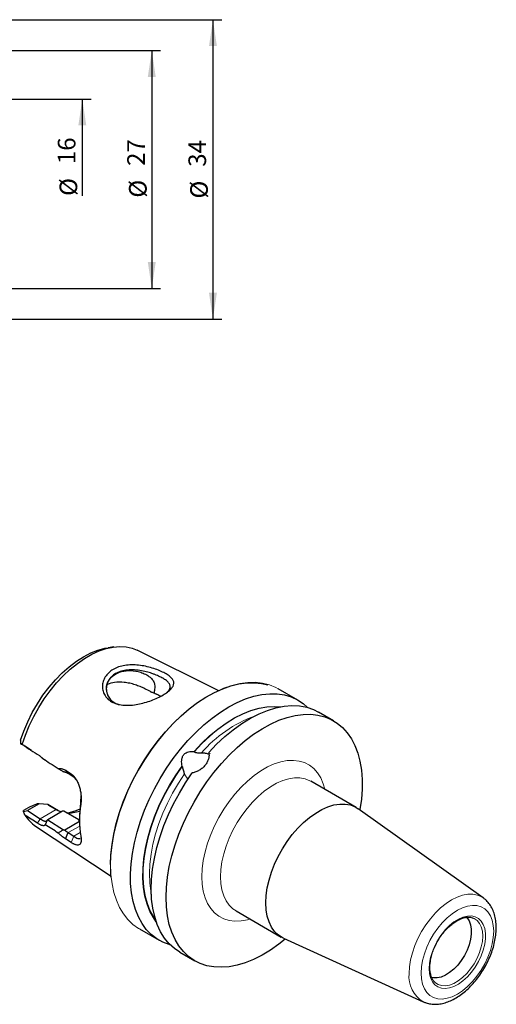
# Model space of a CAD drawing. Units: millimetres. Extents: x 14 to 379, y 11 to 170.
# Drawn here: x 224 to 278, y 23 to 135 of the extents above; entities that cross this region are included whole.
import ezdxf

# ---------------------------------------------------------------- set-up
doc = ezdxf.new("R2010")
doc.units = ezdxf.units.MM
doc.layers.add('VERMASSUNG', color=7, linetype='Continuous')
doc.styles.add('SLDTEXTSTYLE0', font='TXT', dxfattribs={"width": 0.7})
doc.dimstyles.new('SLDDIMSTYLE0', dxfattribs={"dimtxt": 2, "dimasz": 3, "dimexe": 0, "dimexo": 0.0625, "dimgap": 0.5, "dimtad": 1, "dimrnd": 1e-09, "dimzin": 12, "dimdsep": 46, "dimtxsty": 'SLDTEXTSTYLE0', "dimsah": 1, "dimcen": 0.09, "dimadec": 0, "dimazin": 3, "dimtfac": 1, "dimtdec": 3, "dimtofl": 0, "dimtmove": 0, "dimatfit": 3, "dimfxl": 1, "dimfrac": 2, "dimtolj": 1, "dimtzin": 12, "dimarcsym": 0})
doc.dimstyles.new('SLDDIMSTYLE1', dxfattribs={"dimtxt": 2, "dimasz": 3, "dimexe": 0, "dimexo": 0.0625, "dimgap": 0.5, "dimtad": 1, "dimrnd": 1e-09, "dimzin": 12, "dimdsep": 46, "dimtxsty": 'SLDTEXTSTYLE0', "dimsah": 1, "dimcen": 0.09, "dimse2": 1, "dimsd2": 1, "dimadec": 0, "dimazin": 3, "dimtfac": 1, "dimtdec": 3, "dimtofl": 0, "dimtmove": 0, "dimatfit": 3, "dimfxl": 1, "dimfrac": 2, "dimtolj": 1, "dimtzin": 12, "dimarcsym": 0})

# ---------------------------------------------------------------- blocks, each defined once
blk = doc.blocks.new('_D')
at = {"layer": 'VERMASSUNG'}
for p, q in [((212.26, 131.37), (240.32, 131.37)), ((239.32, 131.37), (239.32, 104.37)), ((212.26, 104.37), (240.32, 104.37))]:
    blk.add_line(p, q, dxfattribs=at)
for points in [[(239.32, 131.37), (238.87, 128.37), (239.77, 128.37)], [(239.32, 104.37), (239.77, 107.37), (238.87, 107.37)]]:
    blk.add_solid(points, dxfattribs=at)
at = {"layer": 'VERMASSUNG', "char_height": 2, "attachment_point": 1, "rotation": 90, "style": 'SLDTEXTSTYLE0'}
for s, insert in [('27', (236.54, 118.28)), ('%%c', (236.74, 114.67))]:
    blk.add_mtext(s, dxfattribs=dict(at, insert=insert))
blk = doc.blocks.new('_D_1')
at = {"layer": 'VERMASSUNG'}
for p, q in [((208.76, 125.87), (232.44, 125.87)), ((231.44, 125.87), (231.44, 114.87))]:
    blk.add_line(p, q, dxfattribs=at)
blk.add_solid([(231.44, 125.87), (230.99, 122.87), (231.89, 122.87)], dxfattribs=at)
at = {"layer": 'VERMASSUNG', "char_height": 2, "attachment_point": 1, "rotation": 90, "style": 'SLDTEXTSTYLE0'}
for s, insert in [('16', (228.66, 118.48)), ('%%c', (228.86, 114.87))]:
    blk.add_mtext(s, dxfattribs=dict(at, insert=insert))
blk = doc.blocks.new('_D_2')
at = {"layer": 'VERMASSUNG'}
for p, q in [((167.79, 134.87), (247.26, 134.87)), ((246.26, 134.87), (246.26, 100.87)), ((167.79, 100.87), (247.26, 100.87))]:
    blk.add_line(p, q, dxfattribs=at)
for points in [[(246.26, 134.87), (245.81, 131.87), (246.71, 131.87)], [(246.26, 100.87), (246.71, 103.87), (245.81, 103.87)]]:
    blk.add_solid(points, dxfattribs=at)
at = {"layer": 'VERMASSUNG', "char_height": 2, "attachment_point": 1, "rotation": 90, "style": 'SLDTEXTSTYLE0'}
for s, insert in [('34', (243.48, 118.18)), ('%%c', (243.68, 114.57))]:
    blk.add_mtext(s, dxfattribs=dict(at, insert=insert))

msp = doc.modelspace()

# ---------------------------------------------------------------- linework, layer by layer
at = {"color": 7, "linetype": 'Continuous', "lineweight": 25}
for p, q in [((235.023, 63.669), (234.384, 63.582)), ((246.869, 58.711), (237.672, 63.292)), ((255.897, 57.632), (253.647, 58.931)), ((259.94, 55.298), (258.255, 56.271)), ((224.925, 52.394), (224.444, 52.704)), ((225.687, 51.903), (224.925, 52.394)), ((244.115, 51.801), (244.132, 51.776)), ((245.935, 51.534), (245.918, 51.558)), ((226.908, 51.034), (227.199, 50.846)), ((229.524, 49.663), (230.164, 49.25)), ((229.524, 49.663), (229.83, 49.292)), ((230.47, 48.88), (229.83, 49.292)), ((242.788, 50.104), (242.77, 50.129)), ((230.782, 48.551), (230.47, 48.88)), ((262.519, 45.453), (257.382, 48.418)), ((226.545, 45.868), (225.207, 45.096)), ((226.276, 45.842), (226.3, 45.847)), ((226.545, 45.868), (226.3, 45.847)), ((227.528, 45.771), (226.545, 45.868)), ((231.261, 46.07), (231.304, 46.722)), ((231.266, 45.774), (231.261, 46.07)), ((225.561, 45.559), (224.75, 45.091)), ((224.756, 44.984), (225.207, 45.096)), ((225.207, 45.096), (226.653, 44.16)), ((229.209, 45.038), (227.515, 44.06)), ((228.485, 45.218), (227.528, 45.771)), ((227.619, 45.726), (228.606, 45.156)), ((228.606, 45.156), (228.92, 44.988)), ((229.351, 45.016), (229.209, 45.037)), ((231.037, 44.043), (229.351, 45.016)), ((276.936, 35.181), (262.749, 45.305)), ((227.438, 43.991), (227.237, 43.49)), ((227.358, 43.909), (227.426, 43.98)), ((227.515, 44.06), (229.295, 42.914)), ((231.125, 43.838), (229.444, 42.867)), ((231.125, 43.936), (231.037, 44.043)), ((231.125, 43.993), (231.037, 44.043)), ((231.125, 44.272), (231.125, 43.907)), ((226.146, 43.325), (234.712, 37.652)), ((229.524, 41.898), (229.83, 42.586)), ((229.83, 42.586), (230.47, 42.174)), ((230.164, 41.486), (229.524, 41.898)), ((248.883, 33.695), (254.019, 30.73)), ((275.699, 32.924), (275.786, 32.893)), ((237.91, 31.672), (240.161, 30.373)), ((254.262, 30.605), (270.125, 23.382)), ((241.295, 29.885), (241.413, 29.941)), ((242.519, 29.012), (244.204, 28.039))]:
    msp.add_line(p, q, dxfattribs=at)
at = {"color": 7, "linetype": 'Continuous', "lineweight": 18}
for p, q in [((245.78, 51.505), (245.823, 51.55)), ((230.164, 49.25), (230.47, 48.88)), ((228.485, 45.218), (226.653, 44.16)), ((228.485, 45.218), (228.606, 45.156)), ((226.653, 44.16), (226.357, 43.664)), ((231.14, 43.342), (229.83, 42.586)), ((231.206, 42.599), (230.47, 42.174)), ((230.164, 41.486), (230.47, 42.174))]:
    msp.add_line(p, q, dxfattribs=at)
at = {"color": 7, "linetype": 'Continuous', "lineweight": 25, "flags": 128}
for points in [[(224.622, 52.59), (224.987, 53.656), (225.424, 54.716), (225.93, 55.762), (226.499, 56.78), (227.126, 57.763), (227.803, 58.698), (228.525, 59.577), (229.284, 60.39), (230.071, 61.13), (230.88, 61.788), (231.701, 62.359), (232.526, 62.835), (233.348, 63.213), (234.156, 63.488), (234.944, 63.657), (235.702, 63.72), (236.424, 63.674), (237.102, 63.522), (237.672, 63.292)], [(224.42, 53.068), (224.794, 54.126), (225.242, 55.178), (225.759, 56.211), (226.339, 57.215), (226.977, 58.178), (227.666, 59.09), (228.397, 59.941), (229.162, 60.722), (229.955, 61.424), (230.765, 62.039), (231.583, 62.561), (232.402, 62.985), (233.212, 63.304), (234.004, 63.517), (234.384, 63.582)], [(234.65, 38.959), (234.691, 40.081), (234.814, 41.241), (235.017, 42.432), (235.299, 43.644), (235.659, 44.868), (236.092, 46.097), (236.597, 47.319), (237.17, 48.527), (237.805, 49.712), (238.5, 50.864), (239.247, 51.975), (240.042, 53.037), (240.88, 54.043), (241.753, 54.983), (242.655, 55.853), (243.58, 56.644), (244.52, 57.352), (245.47, 57.971), (246.421, 58.497), (247.367, 58.925), (248.301, 59.252), (249.215, 59.477), (250.104, 59.597), (250.96, 59.611), (251.777, 59.52), (252.471, 59.349)], [(241.295, 29.885), (240.559, 30.166), (239.878, 30.549), (239.257, 31.032), (238.701, 31.611), (238.214, 32.281), (237.8, 33.038), (237.461, 33.877), (237.201, 34.79), (237.02, 35.771), (236.921, 36.813), (236.905, 37.909), (236.97, 39.049), (237.118, 40.226), (237.346, 41.431), (237.653, 42.655), (238.037, 43.889), (238.494, 45.124), (239.023, 46.351), (239.618, 47.56), (240.275, 48.743), (240.989, 49.891), (241.756, 50.995), (242.569, 52.048), (243.422, 53.041), (244.31, 53.967), (245.225, 54.819), (246.161, 55.592), (247.11, 56.278), (248.066, 56.874), (249.022, 57.375), (249.971, 57.777), (250.906, 58.077), (251.819, 58.273), (252.704, 58.363), (253.554, 58.347), (254.364, 58.225), (255.127, 57.997), (255.837, 57.667), (256.489, 57.235), (256.987, 56.798)], [(245.777, 51.677), (246.682, 52.62), (247.616, 53.487), (248.57, 54.271), (249.539, 54.965), (250.514, 55.565), (251.489, 56.065), (252.454, 56.462), (253.404, 56.752), (254.331, 56.935), (255.227, 57.007), (256.086, 56.969), (256.902, 56.82), (257.667, 56.563), (258.255, 56.271)], [(240.944, 35.245), (240.985, 36.373), (241.108, 37.541), (241.313, 38.739), (241.597, 39.959), (241.958, 41.192), (242.395, 42.428), (242.903, 43.658), (243.479, 44.874), (244.119, 46.066), (244.817, 47.225), (245.57, 48.344), (246.37, 49.413), (247.213, 50.424), (248.091, 51.371), (248.999, 52.246), (249.93, 53.043), (250.877, 53.755), (251.832, 54.378), (252.79, 54.907), (253.742, 55.338), (254.681, 55.667), (255.602, 55.893), (256.496, 56.014), (257.357, 56.028), (258.179, 55.937), (258.956, 55.739), (259.683, 55.438), (260.352, 55.034), (260.961, 54.531), (261.503, 53.934), (261.976, 53.245), (262.376, 52.471), (262.699, 51.617), (262.943, 50.689), (263.107, 49.694), (263.19, 48.64), (263.19, 47.534), (263.107, 46.385), (262.943, 45.201), (262.938, 45.17)], [(244.115, 51.801), (244.986, 52.731), (245.887, 53.584), (246.812, 54.352), (247.751, 55.029), (248.697, 55.61), (249.641, 56.088), (250.577, 56.461), (251.495, 56.725), (252.387, 56.877), (253.247, 56.917), (253.915, 56.866)], [(239.834, 32.473), (239.507, 32.942), (239.107, 33.685), (238.786, 34.512), (238.546, 35.414), (238.388, 36.386), (238.316, 37.419), (238.328, 38.504), (238.426, 39.632), (238.608, 40.794), (238.872, 41.98), (239.217, 43.181), (239.639, 44.386), (240.135, 45.585), (240.702, 46.769), (241.333, 47.927), (242.025, 49.05), (242.77, 50.129)], [(242.519, 29.012), (241.893, 29.436), (241.3, 29.978), (240.776, 30.615), (240.325, 31.344), (239.95, 32.158), (239.654, 33.051), (239.439, 34.017), (239.307, 35.048), (239.259, 36.136), (239.295, 37.274), (239.415, 38.452), (239.618, 39.662), (239.902, 40.894), (240.266, 42.14), (240.706, 43.39), (241.219, 44.634), (241.802, 45.862), (242.45, 47.067), (243.158, 48.238), (243.92, 49.366)], [(252.259, 34.622), (252.299, 35.451), (252.421, 36.316), (252.621, 37.205), (252.898, 38.106), (253.247, 39.006), (253.665, 39.895), (254.144, 40.759), (254.68, 41.587), (255.264, 42.367), (255.888, 43.09), (256.545, 43.745), (257.225, 44.324), (257.92, 44.818), (258.618, 45.222), (259.313, 45.529), (259.993, 45.735), (260.65, 45.839), (261.274, 45.837), (261.858, 45.731), (262.394, 45.521), (262.749, 45.305)], [(231.168, 45.259), (230.693, 45.061), (229.956, 44.835)], [(234.725, 37.526), (234.691, 37.885), (234.66, 38.424)], [(254.474, 30.508), (253.742, 29.928), (252.79, 29.26), (251.832, 28.683), (250.877, 28.203), (249.93, 27.822), (248.999, 27.544), (248.091, 27.371), (247.213, 27.303), (246.37, 27.342), (245.57, 27.487), (244.817, 27.737), (244.119, 28.089), (243.479, 28.543), (242.903, 29.094), (242.395, 29.737), (241.958, 30.469), (241.597, 31.284), (241.313, 32.176), (241.108, 33.139), (240.985, 34.164), (240.944, 35.245)], [(254.262, 30.605), (254.144, 30.662), (253.665, 30.972), (253.247, 31.378), (252.898, 31.876), (252.621, 32.457), (252.421, 33.115), (252.299, 33.839), (252.259, 34.622)], [(275.004, 33.007), (275.098, 32.911), (275.332, 32.562), (275.492, 32.132), (275.573, 31.633), (275.573, 31.079), (275.492, 30.486), (275.332, 29.871), (275.098, 29.253), (274.797, 28.648), (274.437, 28.074), (274.028, 27.548), (273.583, 27.084), (273.114, 26.697), (272.635, 26.396), (272.159, 26.192), (271.7, 26.089), (271.272, 26.092), (271.056, 26.137)], [(271.505, 25.543), (271.462, 25.58), (271.46, 25.582)]]:
    msp.add_lwpolyline(points, dxfattribs=at)
at = {"color": 7, "linetype": 'Continuous', "lineweight": 18, "flags": 128}
for points in [[(234.65, 38.878), (234.692, 40.006), (234.815, 41.174), (235.019, 42.372), (235.303, 43.592), (235.665, 44.825), (236.102, 46.061), (236.61, 47.291), (237.186, 48.507), (237.826, 49.699), (238.524, 50.858), (239.276, 51.977), (240.077, 53.046), (240.919, 54.057), (241.798, 55.004), (242.706, 55.879), (243.637, 56.676), (244.584, 57.388), (245.539, 58.011), (246.496, 58.54), (247.448, 58.971), (248.388, 59.3), (249.308, 59.526), (250.202, 59.647), (251.064, 59.661), (251.886, 59.57), (252.663, 59.372), (253.389, 59.071), (253.647, 58.931)], [(244.132, 51.776), (245, 52.703), (245.898, 53.552), (246.819, 54.317), (247.755, 54.992), (248.698, 55.57), (249.639, 56.047), (250.571, 56.418), (251.485, 56.681), (252.375, 56.832), (253.231, 56.872), (253.771, 56.837)], [(245.001, 37.587), (245.042, 38.494), (245.166, 39.438), (245.371, 40.408), (245.654, 41.393), (246.013, 42.381), (246.443, 43.361), (246.938, 44.321), (247.494, 45.25), (248.104, 46.137), (248.76, 46.971), (249.455, 47.743), (250.18, 48.445), (250.928, 49.066), (251.689, 49.601), (252.455, 50.043), (253.216, 50.387), (253.964, 50.629), (254.689, 50.765), (255.384, 50.795), (256.04, 50.718), (256.65, 50.535), (257.205, 50.248), (257.701, 49.86), (258.131, 49.376), (258.489, 48.802), (258.773, 48.144), (258.956, 47.51)], [(239.786, 32.612), (239.536, 32.98), (239.138, 33.721), (238.818, 34.544), (238.579, 35.444), (238.423, 36.412), (238.35, 37.441), (238.363, 38.522), (238.46, 39.646), (238.641, 40.804), (238.904, 41.985), (239.248, 43.182), (239.668, 44.382), (240.163, 45.577), (240.727, 46.756), (241.356, 47.91), (242.045, 49.029), (242.788, 50.104)], [(239.275, 35.542), (239.201, 35.932), (239.085, 36.906), (239.053, 37.936), (239.104, 39.014), (239.239, 40.13), (239.457, 41.275), (239.754, 42.439), (240.13, 43.612), (240.581, 44.784), (241.102, 45.945), (241.69, 47.085), (242.34, 48.195), (243.045, 49.264)], [(257.382, 48.418), (257.257, 48.486), (256.722, 48.696), (256.138, 48.802), (255.513, 48.804), (254.856, 48.701), (254.176, 48.494), (253.482, 48.187), (252.783, 47.784), (252.089, 47.289), (251.409, 46.71), (250.752, 46.055), (250.127, 45.332), (249.543, 44.552), (249.008, 43.724), (248.528, 42.86), (248.111, 41.972), (247.761, 41.071), (247.485, 40.17), (247.284, 39.281), (247.163, 38.416), (247.122, 37.587)], [(237.91, 31.672), (237.826, 31.723), (237.186, 32.176), (236.61, 32.727), (236.102, 33.37), (235.665, 34.102), (235.303, 34.917), (235.019, 35.809), (234.815, 36.772), (234.692, 37.797), (234.65, 38.878)], [(250.456, 32.787), (250.18, 32.709), (249.455, 32.572), (248.76, 32.543), (248.104, 32.62), (247.494, 32.803), (246.938, 33.09), (246.443, 33.478), (246.013, 33.961), (245.654, 34.536), (245.371, 35.193), (245.166, 35.927), (245.042, 36.728), (245.001, 37.587)], [(247.122, 37.587), (247.163, 36.805), (247.284, 36.08), (247.485, 35.422), (247.761, 34.841), (248.111, 34.344), (248.528, 33.937), (248.883, 33.695)], [(268.516, 26.606), (268.558, 27.357), (268.681, 28.142), (268.883, 28.95), (269.163, 29.764), (269.513, 30.573), (269.929, 31.361), (270.404, 32.115), (270.928, 32.823), (271.494, 33.472), (272.092, 34.051), (272.711, 34.55), (273.34, 34.962), (273.97, 35.277), (274.589, 35.493), (275.187, 35.603), (275.753, 35.608), (276.277, 35.506), (276.752, 35.299), (276.936, 35.181)], [(269.873, 26.637), (269.915, 27.338), (270.04, 28.073), (270.245, 28.827), (270.527, 29.586), (270.879, 30.332), (271.295, 31.052), (271.765, 31.731), (272.281, 32.354), (272.832, 32.909), (273.406, 33.385), (273.992, 33.771), (274.578, 34.061), (275.153, 34.249), (275.703, 34.329), (276.219, 34.302), (276.69, 34.167), (277.105, 33.927), (277.458, 33.587), (277.739, 33.154), (277.945, 32.636), (278.07, 32.045), (278.111, 31.393), (278.07, 30.691), (277.945, 29.956), (277.739, 29.202), (277.458, 28.443), (277.105, 27.697), (276.69, 26.977), (276.219, 26.299), (275.703, 25.675), (275.153, 25.12), (274.578, 24.645), (273.992, 24.258), (273.406, 23.968), (272.832, 23.78), (272.281, 23.7), (271.765, 23.727), (271.295, 23.862), (270.879, 24.102), (270.527, 24.442), (270.245, 24.875), (270.04, 25.393), (269.915, 25.984), (269.873, 26.637)], [(270.797, 27.17), (270.839, 27.786), (270.962, 28.433), (271.163, 29.096), (271.438, 29.756), (271.779, 30.398), (272.177, 31.003), (272.622, 31.557), (273.103, 32.045), (273.607, 32.455), (274.121, 32.775), (274.631, 32.998), (275.125, 33.118), (275.59, 33.132), (276.013, 33.039), (276.384, 32.842), (276.692, 32.545), (276.931, 32.158), (277.094, 31.688), (277.177, 31.15), (277.177, 30.556), (277.094, 29.922), (276.931, 29.265), (276.692, 28.602), (276.384, 27.949), (276.013, 27.323), (275.59, 26.742), (275.125, 26.219), (274.631, 25.769), (274.121, 25.402), (273.607, 25.13), (273.103, 24.958), (272.622, 24.891), (272.177, 24.93), (271.779, 25.076), (271.438, 25.324), (271.163, 25.667), (270.962, 26.097), (270.839, 26.602), (270.797, 27.17)], [(275.786, 32.893), (275.892, 32.846), (276.23, 32.618), (276.503, 32.293), (276.703, 31.881), (276.826, 31.393), (276.867, 30.843), (276.826, 30.245), (276.703, 29.616), (276.503, 28.972), (276.23, 28.332), (275.892, 27.714), (275.498, 27.132), (275.06, 26.605), (274.588, 26.145), (274.095, 25.766), (273.597, 25.478), (273.104, 25.289), (272.633, 25.204), (272.194, 25.225), (271.8, 25.351), (271.505, 25.543)]]:
    msp.add_lwpolyline(points, dxfattribs=at)
at = {"color": 7, "linetype": 'Continuous', "lineweight": 18}
for centre, radius, start, end in [((255.947, 42.211), 14.483, 110.06654, 139.29011), ((271.864, 26.263), 3.365, 174.14734, 238.87951)]:
    msp.add_arc(centre, radius, start, end, dxfattribs=at)
at = {"color": 7, "linetype": 'Continuous', "lineweight": 25}
for centre, radius, start, end in [((243.592, 44.233), 12.467, 171.52499, 179.8212), ((229.851, 49.234), 4.399, 267.49569, 287.17501), ((242.459, 43.988), 11.335, 170.93385, 189.06615), ((228.462, 46.781), 4.16, 211.79544, 236.16289)]:
    msp.add_arc(centre, radius, start, end, dxfattribs=at)
for points, knots in [([(237.831, 61.595), (238.094, 61.567), (238.621, 61.481), (239.385, 61.28), (240.092, 61.033), (240.705, 60.755), (241.202, 60.461), (241.561, 60.16), (241.783, 59.853), (241.848, 59.542), (241.761, 59.223), (241.519, 58.894), (241.139, 58.555), (240.625, 58.217), (239.999, 57.891), (239.286, 57.595), (238.522, 57.338), (237.736, 57.149), (236.955, 57.041), (236.198, 57.034), (235.496, 57.132), (234.877, 57.353), (234.368, 57.689), (233.995, 58.129), (233.766, 58.64), (233.698, 59.191), (233.782, 59.749), (234.025, 60.279), (234.407, 60.751), (234.924, 61.137), (235.551, 61.421), (236.266, 61.591), (237.035, 61.652), (237.566, 61.624), (237.831, 61.595)], [0, 0, 0, 0, 0.0310664, 0.0621048, 0.0931362, 0.1235538, 0.1538562, 0.1850588, 0.2160251, 0.2471867, 0.2784463, 0.3100516, 0.3419834, 0.373426, 0.4048605, 0.4368741, 0.4685121, 0.4998055, 0.5309508, 0.561865, 0.5930416, 0.6233742, 0.6540914, 0.6849497, 0.7158161, 0.7471732, 0.7784514, 0.8101296, 0.8419599, 0.8735176, 0.9050808, 0.9370235, 0.9687442, 1, 1, 1, 1]), ([(234.187, 58.767), (234.179, 58.821), (234.128, 59.2), (234.37, 59.81), (234.955, 60.5), (235.861, 60.917), (236.935, 61.037), (237.889, 60.877), (238.624, 60.579), (239.097, 60.282), (239.454, 59.911), (239.648, 59.479), (239.677, 58.976), (239.615, 58.642), (239.579, 58.448)], [0, 0, 0, 0, 0.0210493, 0.1455865, 0.271217, 0.3929514, 0.5136082, 0.6366369, 0.6994225, 0.764394, 0.8122545, 0.8606585, 0.9188817, 1, 1, 1, 1]), ([(237.776, 61.021), (237.592, 61.04), (237.25, 61.075), (236.786, 61.069), (236.277, 61.021), (235.737, 60.897), (235.195, 60.654), (234.854, 60.397), (234.648, 60.182), (234.53, 60.035), (234.377, 59.806), (234.211, 59.433), (234.142, 58.97), (234.193, 58.542), (234.298, 58.222), (234.48, 57.881), (234.781, 57.546), (235.171, 57.272), (235.464, 57.179), (235.573, 57.144)], [0, 0, 0, 0, 0.0618858, 0.1150116, 0.1593831, 0.2428115, 0.3183319, 0.3935544, 0.4204843, 0.4483397, 0.4771287, 0.5451538, 0.6363476, 0.6968783, 0.7498597, 0.7959701, 0.8771179, 0.9543004, 1, 1, 1, 1]), ([(241.04, 58.504), (241.077, 58.539), (241.177, 58.633), (241.296, 58.788), (241.393, 58.977), (241.424, 59.163), (241.394, 59.335), (241.326, 59.481), (241.238, 59.603), (241.084, 59.768), (240.816, 59.978), (240.364, 60.234), (239.917, 60.441), (239.508, 60.599), (239.086, 60.742), (238.508, 60.905), (238.034, 60.98), (237.776, 61.021)], [0, 0, 0, 0, 0.0348563, 0.0924901, 0.1569278, 0.2282085, 0.2894089, 0.3420697, 0.3861903, 0.4217735, 0.5236919, 0.614548, 0.7067593, 0.7559111, 0.8071361, 0.8951476, 1, 1, 1, 1]), ([(239.169, 58.593), (238.965, 58.705), (238.604, 58.903), (238.005, 59.167), (237.426, 59.38), (236.815, 59.551), (236.026, 59.69), (235.126, 59.717), (234.562, 59.509), (234.307, 59.415)], [0, 0, 0, 0, 0.1520928, 0.2674857, 0.3827932, 0.4986859, 0.614551, 0.8257433, 1, 1, 1, 1]), ([(240.309, 58.065), (240.18, 58.135), (239.852, 58.313), (239.444, 58.486), (239.187, 58.585), (239.171, 58.591)], [0, 0, 0, 0, 0.3798174, 0.9603712, 1, 1, 1, 1]), ([(239.173, 58.592), (239.219, 58.577), (239.264, 58.562), (239.308, 58.547), (239.355, 58.531), (239.402, 58.514), (239.448, 58.497), (239.493, 58.479), (239.539, 58.462), (239.583, 58.444)], [0, 0, 0, 0, 0.0003951393, 0.0003951393, 0.0003951393, 0.0008163352, 0.0008163352, 0.0008163352, 0.0012378579, 0.0012378579, 0.0012378579, 0.0012378579]), ([(239.582, 58.446), (239.664, 58.408), (239.939, 58.279), (240.215, 58.137), (240.363, 58.043), (240.367, 58.041)], [0, 0, 0, 0, 0.2950355, 0.9801031, 1, 1, 1, 1]), ([(242.77, 50.129), (242.747, 50.238), (242.729, 50.349), (242.71, 50.574), (242.709, 50.69), (242.725, 50.862), (242.734, 50.918), (242.757, 51.031), (242.773, 51.088), (242.812, 51.196), (242.835, 51.249), (242.89, 51.349), (242.922, 51.397), (242.993, 51.485), (243.031, 51.525), (243.115, 51.597), (243.16, 51.63), (243.299, 51.713), (243.4, 51.752), (243.703, 51.827), (243.912, 51.827), (244.115, 51.801)], [0, 0, 0, 0, 0.125, 0.125, 0.25, 0.25, 0.3125, 0.3125, 0.375, 0.375, 0.4375, 0.4375, 0.5, 0.5, 0.5625, 0.5625, 0.625, 0.625, 0.75, 0.75, 1, 1, 1, 1]), ([(245.777, 51.677), (245.806, 51.565), (245.819, 51.45), (245.812, 51.211), (245.792, 51.086), (245.722, 50.84), (245.671, 50.716), (245.541, 50.472), (245.463, 50.355), (245.328, 50.186), (245.279, 50.131), (245.178, 50.025), (245.072, 49.924), (244.957, 49.832), (244.838, 49.744), (244.776, 49.703), (244.589, 49.589), (244.459, 49.525), (244.191, 49.424), (244.056, 49.387), (243.92, 49.366)], [0, 0, 0, 0, 0.125, 0.125, 0.25, 0.25, 0.375, 0.375, 0.5, 0.5, 0.5625, 0.5625, 0.625, 0.6875, 0.6875, 0.75, 0.75, 0.875, 0.875, 1, 1, 1, 1]), ([(244.132, 51.776), (244.146, 51.756), (244.168, 51.739), (244.22, 51.712), (244.251, 51.702), (244.35, 51.678), (244.424, 51.669), (244.577, 51.658), (244.655, 51.656), (244.814, 51.654), (244.893, 51.654), (244.969, 51.657)], [0, 0, 0, 0, 0.125, 0.125, 0.25, 0.25, 0.5, 0.5, 0.75, 0.75, 1, 1, 1, 1]), ([(244.969, 51.657), (245.117, 51.663), (245.259, 51.653), (245.532, 51.602), (245.662, 51.561), (245.78, 51.505)], [0, 0, 0, 0, 0.5, 0.5, 1, 1, 1, 1]), ([(226.566, 51.335), (226.587, 51.322), (226.627, 51.295), (226.686, 51.25), (226.744, 51.201), (226.8, 51.149), (226.855, 51.094), (226.89, 51.054), (226.908, 51.034)], [0, 0, 0, 0, 0.1667031, 0.3329481, 0.4990672, 0.6653939, 0.8322613, 1, 1, 1, 1]), ([(228.71, 49.872), (228.732, 49.874), (228.776, 49.877), (228.867, 49.878), (228.984, 49.87), (229.125, 49.843), (229.262, 49.8), (229.396, 49.742), (229.482, 49.69), (229.524, 49.663)], [0, 0, 0, 0, 0.0789262, 0.1582329, 0.3308475, 0.5000195, 0.6670358, 0.8332395, 1, 1, 1, 1]), ([(228.711, 49.872), (228.717, 49.868), (228.729, 49.86), (228.753, 49.845), (228.795, 49.818), (228.879, 49.763), (229.003, 49.684), (229.149, 49.591), (229.247, 49.528), (229.294, 49.498)], [0, 0, 0, 0, 0.0310276, 0.0622854, 0.1248003, 0.249829, 0.4998893, 0.7606804, 1, 1, 1, 1]), ([(229.444, 49.451), (229.42, 49.459), (229.371, 49.475), (229.32, 49.49), (229.295, 49.498)], [0, 0, 0, 0, 0.4907282, 1, 1, 1, 1]), ([(229.83, 49.292), (229.811, 49.304), (229.771, 49.33), (229.71, 49.362), (229.646, 49.391), (229.581, 49.416), (229.513, 49.436), (229.467, 49.446), (229.444, 49.451)], [0, 0, 0, 0, 0.16185423, 0.32548588, 0.49100852, 0.65853185, 0.8281617, 1, 1, 1, 1]), ([(230.164, 49.25), (230.186, 49.236), (230.229, 49.207), (230.293, 49.159), (230.354, 49.108), (230.415, 49.052), (230.473, 48.993), (230.531, 48.929), (230.587, 48.862), (230.641, 48.791), (230.694, 48.716), (230.811, 48.537), (230.972, 48.226), (231.136, 47.756), (231.247, 47.257), (231.294, 46.849), (231.309, 46.544), (231.311, 46.343), (231.305, 46.147), (231.291, 45.957), (231.275, 45.835), (231.266, 45.774)], [0, 0, 0, 0, 0.024126, 0.048216, 0.0723204, 0.0964896, 0.1207736, 0.1452221, 0.1698836, 0.1948056, 0.2200343, 0.2456142, 0.3690971, 0.4940699, 0.6192567, 0.7454657, 0.7971496, 0.848171, 0.8988013, 0.9493179, 1, 1, 1, 1]), ([(243.045, 49.264), (243.022, 49.327), (243, 49.396), (242.958, 49.544), (242.939, 49.62), (242.9, 49.775), (242.882, 49.852), (242.84, 49.997), (242.816, 50.064), (242.788, 50.104)], [0, 0, 0, 0, 0.25, 0.25, 0.5, 0.5, 0.75, 0.75, 1, 1, 1, 1]), ([(243.497, 48.666), (243.393, 48.739), (243.303, 48.826), (243.151, 49.027), (243.089, 49.141), (243.045, 49.264)], [0, 0, 0, 0, 0.5, 0.5, 1, 1, 1, 1]), ([(229.043, 44.942), (228.974, 44.967), (228.842, 45.015), (228.6, 45.152), (228.485, 45.218)], [0, 0, 0, 0, 0.5232017, 1, 1, 1, 1]), ([(227.237, 43.49), (227.232, 43.48), (227.222, 43.46), (227.202, 43.435), (227.181, 43.415), (227.156, 43.398), (227.128, 43.386), (227.098, 43.377), (227.065, 43.373), (227.028, 43.372), (226.989, 43.375), (226.936, 43.383), (226.867, 43.401), (226.78, 43.433), (226.685, 43.475), (226.583, 43.528), (226.474, 43.59), (226.396, 43.64), (226.357, 43.664)], [0, 0, 0, 0, 0.0521036, 0.1035646, 0.1544752, 0.2049306, 0.2550288, 0.3048696, 0.3545547, 0.4041863, 0.4538672, 0.5036998, 0.590187, 0.6742716, 0.7565997, 0.8378564, 0.9187512, 1, 1, 1, 1]), ([(226.653, 44.16), (226.674, 44.147), (226.716, 44.12), (226.776, 44.083), (226.836, 44.047), (226.894, 44.014), (226.95, 43.984), (227.005, 43.957), (227.058, 43.933), (227.108, 43.913), (227.156, 43.897), (227.211, 43.883), (227.274, 43.872), (227.312, 43.879), (227.334, 43.882)], [0, 0, 0, 0, 0.0637853, 0.12896284, 0.1955872, 0.2637095, 0.33337756, 0.40463607, 0.47752682, 0.55208882, 0.62835856, 0.70637009, 0.83770418, 1, 1, 1, 1]), ([(229.295, 42.915), (229.248, 42.886), (229.149, 42.827), (229.003, 42.734), (228.855, 42.639), (228.759, 42.574), (228.711, 42.542)], [0, 0, 0, 0, 0.2392845, 0.500112, 0.7515011, 1, 1, 1, 1]), ([(229.524, 41.898), (229.501, 41.913), (229.454, 41.944), (229.381, 41.993), (229.308, 42.046), (229.233, 42.101), (229.157, 42.159), (229.08, 42.221), (229.002, 42.285), (228.923, 42.352), (228.848, 42.418), (228.777, 42.481), (228.733, 42.522), (228.711, 42.542)], [0, 0, 0, 0, 0.0923825, 0.1844689, 0.2764954, 0.3686975, 0.4613093, 0.5545608, 0.6486768, 0.7438756, 0.8403674, 0.9203921, 1, 1, 1, 1]), ([(229.295, 42.914), (229.321, 42.906), (229.371, 42.892), (229.42, 42.875), (229.444, 42.867)], [0, 0, 0, 0, 0.5090669, 1, 1, 1, 1]), ([(229.444, 42.867), (229.467, 42.849), (229.513, 42.813), (229.581, 42.762), (229.647, 42.714), (229.71, 42.668), (229.772, 42.626), (229.811, 42.599), (229.83, 42.586)], [0, 0, 0, 0, 0.1722588, 0.3421398, 0.5097456, 0.6751829, 0.8385626, 1, 1, 1, 1]), ([(231.266, 42.202), (231.271, 42.175), (231.281, 42.119), (231.293, 42.04), (231.302, 41.964), (231.308, 41.891), (231.312, 41.821), (231.313, 41.753), (231.311, 41.689), (231.307, 41.629), (231.292, 41.507), (231.247, 41.352), (231.134, 41.221), (230.972, 41.165), (230.798, 41.185), (230.647, 41.232), (230.536, 41.277), (230.419, 41.334), (230.295, 41.403), (230.208, 41.459), (230.164, 41.486)], [0, 0, 0, 0, 0.0280105, 0.0559601, 0.0839014, 0.1118871, 0.1399696, 0.1682008, 0.196632, 0.225313, 0.2542928, 0.3799486, 0.505785, 0.6313086, 0.7532068, 0.8039473, 0.8535894, 0.902534, 0.951197, 1, 1, 1, 1]), ([(230.47, 42.174), (230.553, 42.122), (230.724, 42.014), (231.002, 41.885), (231.123, 41.907), (231.202, 41.922)], [0, 0, 0, 0, 0.2409818, 0.5031434, 1, 1, 1, 1]), ([(270.135, 23.39), (270.235, 23.344), (270.501, 23.219), (270.978, 23.123), (271.549, 23.09), (272.144, 23.156), (272.756, 23.315), (273.381, 23.57), (274.007, 23.918), (274.623, 24.352), (275.217, 24.864), (275.781, 25.444), (276.307, 26.082), (276.788, 26.768), (277.217, 27.493), (277.589, 28.246), (277.899, 29.017), (278.14, 29.795), (278.309, 30.571), (278.401, 31.335), (278.413, 32.077), (278.339, 32.785), (278.177, 33.447), (277.929, 34.047), (277.594, 34.565), (277.254, 34.948), (277.004, 35.119), (276.915, 35.179)], [0, 0, 0, 0, 0.0225421, 0.0601753, 0.0982428, 0.1372609, 0.1774687, 0.2187675, 0.2608027, 0.3031702, 0.3455348, 0.3877847, 0.4299086, 0.4719388, 0.5139271, 0.5559329, 0.598002, 0.6401961, 0.682579, 0.7252043, 0.7680952, 0.8111995, 0.8542176, 0.8966689, 0.9380074, 0.9779254, 1, 1, 1, 1]), ([(271.852, 30.424), (271.867, 30.45), (271.989, 30.671), (272.266, 31.055), (272.676, 31.558), (273.118, 31.997), (273.574, 32.366), (274.035, 32.656), (274.486, 32.86), (274.917, 32.977), (275.314, 33.001), (275.6, 32.969), (275.737, 32.903), (275.771, 32.887)], [0, 0, 0, 0, 0.0144496, 0.1204977, 0.2264527, 0.3322275, 0.437744, 0.5429481, 0.6478599, 0.7526597, 0.8577229, 0.9640382, 1, 1, 1, 1]), ([(270.87, 27.272), (270.872, 27.366), (270.878, 27.638), (270.941, 28.12), (271.081, 28.716), (271.291, 29.323), (271.546, 29.9), (271.755, 30.258), (271.852, 30.424)], [0, 0, 0, 0, 0.09660782, 0.28166871, 0.46716005, 0.65299391, 0.83910842, 1, 1, 1, 1]), ([(271.504, 25.553), (271.487, 25.564), (271.37, 25.642), (271.205, 25.871), (271.019, 26.24), (270.908, 26.678), (270.872, 27.035), (270.871, 27.237), (270.87, 27.272)], [0, 0, 0, 0, 0.0408633, 0.2808596, 0.514462, 0.74232, 0.9545341, 1, 1, 1, 1])]:
    msp.add_open_spline(points, degree=3, knots=knots, dxfattribs=at)
for points in [[(224.42, 53.068), (224.427, 52.947), (224.435, 52.825), (224.444, 52.704)], [(224.444, 52.704), (224.503, 52.666), (224.563, 52.628), (224.622, 52.59)], [(224.622, 52.59), (225.27, 52.172), (225.918, 51.754), (226.566, 51.335)], [(226.908, 51.034), (227.509, 50.647), (228.11, 50.26), (228.71, 49.872)], [(227.23, 50.826), (227.22, 50.833), (227.21, 50.84), (227.199, 50.846)], [(225.561, 45.559), (225.799, 45.653), (226.038, 45.748), (226.276, 45.842)], [(224.756, 44.984), (224.752, 45.019), (224.75, 45.055), (224.75, 45.091)], [(224.926, 44.589), (224.869, 44.721), (224.812, 44.852), (224.756, 44.984)], [(227.528, 45.771), (227.558, 45.756), (227.589, 45.741), (227.619, 45.726)], [(226.357, 43.664), (225.88, 43.972), (225.403, 44.281), (224.926, 44.589)], [(227.437, 43.992), (227.463, 44.014), (227.489, 44.037), (227.515, 44.06)], [(228.711, 42.542), (228.219, 42.858), (227.728, 43.174), (227.237, 43.49)]]:
    msp.add_open_spline(points, degree=3, dxfattribs=at)

# ---------------------------------------------------------------- dimensions: what is measured, and where the dimension line sits
at = {"layer": 'VERMASSUNG'}
for base, p1, p2, dimstyle, picture, middle in [((246.259, 100.875), (167.787, 134.875), (167.787, 100.875), 'SLDDIMSTYLE0', '_D_2', (246.259, 117.875)), ((239.316, 104.375), (212.259, 131.375), (212.259, 104.375), 'SLDDIMSTYLE0', '_D', (239.316, 117.875)), ((231.438, 109.875), (208.759, 125.875), (208.759, 109.875), 'SLDDIMSTYLE1', '_D_1', (231.438, 117.875))]:
    dim = msp.add_linear_dim(base=base, p1=p1, p2=p2, angle=90, text='%%c<>', dimstyle=dimstyle, dxfattribs=at)
    dim.commit()
    dim.dimension.update_dxf_attribs({"geometry": picture, "text_midpoint": middle, "dimtype": 160})

doc.saveas('drawing.dxf')
